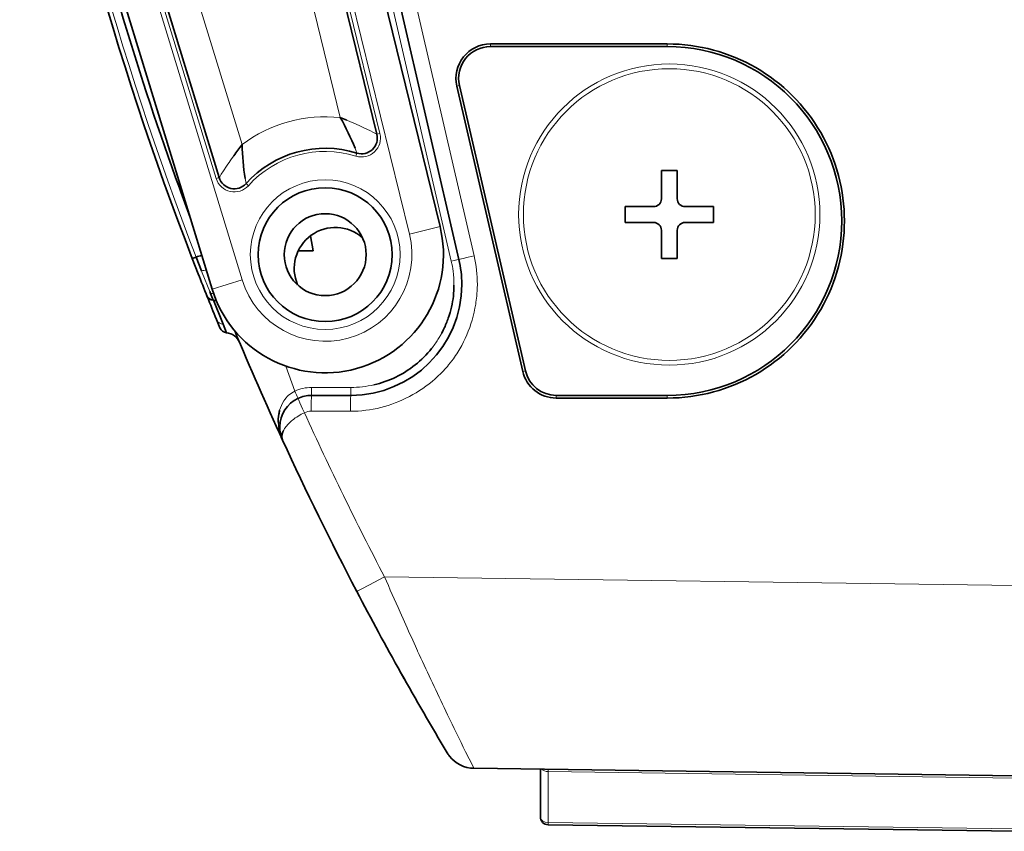
# Model space of a CAD drawing. Extents: x -151 to 1292, y -115 to 914.
# Drawn here: x 401 to 463, y 580 to 631 of the extents above; entities that cross this region are included whole.
import ezdxf

# ---------------------------------------------------------------- set-up
doc = ezdxf.new("R2010")
doc.units = 0

msp = doc.modelspace()

# ---------------------------------------------------------------- linework, layer by layer
at = {"color": 7, "lineweight": 13}
for p, q in [((427.925, 615.836), (418.514, 656.599)), ((419.963, 656.938), (429.374, 616.175)), ((423.397, 623.938), (416.049, 653.95)), ((416.341, 654.021), (425.267, 617.562)), ((413.912, 653.426), (420.884, 624.951)), ((414.653, 623.238), (408.526, 643.278)), ((406.422, 642.635), (413.011, 621.082)), ((414.665, 614.646), (406.135, 642.547)), ((423.687, 595.809), (463.751, 595.25)), ((463.751, 583.032), (434.067, 583.446)), ((434.067, 580.22), (463.751, 579.805))]:
    msp.add_line(p, q, dxfattribs=at)
at = {"color": 7, "lineweight": 35}
for p, q in [((428.408, 615.949), (418.997, 656.712)), ((423.203, 623.891), (415.855, 653.902)), ((427.21, 618.038), (418.283, 654.497)), ((406.613, 642.693), (413.203, 621.14)), ((404.223, 641.962), (412.753, 614.061)), ((463.751, 583.179), (429.36, 583.659)), ((463.751, 579.658), (434.067, 580.072))]:
    msp.add_line(p, q, dxfattribs=at)
at = {"color": 7, "lineweight": 35, "ltscale": 0.280474}
for p, q in [((441.619, 629.626), (430.4, 629.624)), ((441.619, 629.455), (430.4, 629.455))]:
    msp.add_line(p, q, dxfattribs=at)
at = {"color": 7, "lineweight": 13, "ltscale": 0.004228}
msp.add_line((430.4, 629.455), (430.4, 629.624), dxfattribs=at)
at = {"color": 7, "lineweight": 13, "ltscale": 0.004283}
msp.add_line((441.619, 629.455), (441.619, 629.626), dxfattribs=at)
at = {"color": 7, "lineweight": 13, "ltscale": 0.004216}
msp.add_line((428.44, 626.99), (428.276, 626.952), dxfattribs=at)
at = {"color": 7, "lineweight": 35, "ltscale": 0.464609}
msp.add_line((428.276, 626.952), (432.455, 608.844), dxfattribs=at)
at = {"color": 7, "lineweight": 35, "ltscale": 0.464607}
msp.add_line((428.44, 626.99), (432.62, 608.882), dxfattribs=at)
at = {"color": 7, "lineweight": 35, "ltscale": 0.011175}
msp.add_line((420.884, 624.951), (421.298, 624.782), dxfattribs=at)
at = {"color": 7, "lineweight": 13, "ltscale": 0.00642}
msp.add_line((421.298, 624.782), (421.534, 624.682), dxfattribs=at)
at = {"color": 7, "lineweight": 13, "ltscale": 0.004502}
msp.add_line((421.534, 624.682), (421.7, 624.61), dxfattribs=at)
at = {"color": 7, "lineweight": 13, "ltscale": 0.011374}
msp.add_line((421.7, 624.61), (422.115, 624.425), dxfattribs=at)
at = {"color": 7, "lineweight": 13, "ltscale": 0.00859}
msp.add_line((422.115, 624.425), (422.426, 624.279), dxfattribs=at)
at = {"color": 7, "lineweight": 13, "ltscale": 0.009023}
msp.add_line((422.426, 624.279), (422.751, 624.122), dxfattribs=at)
at = {"color": 7, "lineweight": 13, "ltscale": 0.006417}
msp.add_line((422.751, 624.122), (422.98, 624.006), dxfattribs=at)
at = {"color": 7, "lineweight": 13, "ltscale": 0.006278}
msp.add_line((422.98, 624.006), (423.203, 623.891), dxfattribs=at)
at = {"color": 7, "lineweight": 13, "ltscale": 0.005}
for p, q in [((423.203, 623.891), (423.397, 623.938)), ((413.011, 621.082), (413.203, 621.14))]:
    msp.add_line(p, q, dxfattribs=at)
at = {"color": 7, "lineweight": 13, "ltscale": 0.008229}
msp.add_line((421.816, 623.005), (421.934, 622.698), dxfattribs=at)
at = {"color": 7, "lineweight": 13, "ltscale": 0.004999}
for p, q in [((421.934, 622.698), (421.874, 622.507)), ((414.903, 620.764), (415.052, 620.631))]:
    msp.add_line(p, q, dxfattribs=at)
at = {"color": 7, "lineweight": 13, "ltscale": 0.006046}
msp.add_line((413.986, 622.33), (414.126, 622.528), dxfattribs=at)
at = {"color": 7, "lineweight": 13, "ltscale": 0.006414}
msp.add_line((413.335, 621.353), (413.473, 621.57), dxfattribs=at)
at = {"color": 7, "lineweight": 13, "ltscale": 0.009025}
msp.add_line((413.473, 621.57), (413.671, 621.871), dxfattribs=at)
at = {"color": 7, "lineweight": 35, "ltscale": 0.045}
for p, q in [((441.251, 621.6), (441.251, 619.8)), ((442.251, 619.8), (442.251, 621.6)), ((440.751, 619.3), (438.951, 619.3)), ((444.551, 619.3), (442.751, 619.3)), ((438.951, 618.3), (440.751, 618.3)), ((442.751, 618.3), (444.551, 618.3)), ((441.251, 617.8), (441.251, 616)), ((442.251, 616), (442.251, 617.8))]:
    msp.add_line(p, q, dxfattribs=at)
at = {"color": 7, "lineweight": 35, "ltscale": 0.025}
for p, q in [((442.251, 621.6), (441.251, 621.6)), ((438.951, 619.3), (438.951, 618.3)), ((444.551, 618.3), (444.551, 619.3)), ((441.251, 616), (442.251, 616))]:
    msp.add_line(p, q, dxfattribs=at)
at = {"color": 7, "lineweight": 13, "ltscale": 0.001581}
msp.add_line((413.203, 621.14), (413.236, 621.194), dxfattribs=at)
at = {"color": 7, "lineweight": 13, "ltscale": 0.004698}
msp.add_line((413.236, 621.194), (413.335, 621.353), dxfattribs=at)
at = {"color": 7, "lineweight": 13, "ltscale": 0.008228}
msp.add_line((414.903, 620.764), (414.847, 621.089), dxfattribs=at)
at = {"color": 7, "lineweight": 35, "ltscale": 0.002876}
msp.add_line((410.79, 620.482), (410.675, 620.483), dxfattribs=at)
at = {"color": 7, "lineweight": 13, "ltscale": 0.05}
for p, q in [((425.267, 617.562), (427.21, 618.038)), ((412.753, 614.061), (414.665, 614.646))]:
    msp.add_line(p, q, dxfattribs=at)
at = {"color": 7, "lineweight": 35, "ltscale": 0.024313}
msp.add_line((419.157, 616.487), (418.988, 617.444), dxfattribs=at)
at = {"color": 7, "lineweight": 35, "ltscale": 0.023641}
msp.add_line((418.211, 616.486), (419.157, 616.486), dxfattribs=at)
at = {"color": 7, "lineweight": 35, "ltscale": 0.006662}
msp.add_line((411.744, 616.096), (411.495, 616), dxfattribs=at)
at = {"color": 7, "lineweight": 35, "ltscale": 0.025953}
msp.add_line((411.871, 615.032), (411.495, 616), dxfattribs=at)
at = {"color": 7, "lineweight": 35, "ltscale": 0.023332}
msp.add_line((412.081, 615.225), (411.744, 616.095), dxfattribs=at)
at = {"color": 7, "lineweight": 13, "ltscale": 0.003077}
msp.add_line((412.126, 615.11), (412.081, 615.225), dxfattribs=at)
at = {"color": 7, "lineweight": 13, "ltscale": 0.032276}
msp.add_line((412.601, 613.91), (412.126, 615.11), dxfattribs=at)
at = {"color": 7, "lineweight": 35, "ltscale": 0.003101}
msp.add_line((412.648, 613.795), (412.601, 613.91), dxfattribs=at)
at = {"color": 7, "lineweight": 35, "ltscale": 0.00032959}
msp.add_line((428.588, 614.365), (428.588, 614.378), dxfattribs=at)
at = {"color": 7, "lineweight": 35, "ltscale": 0.011566}
msp.add_line((412.82, 613.366), (412.648, 613.795), dxfattribs=at)
at = {"color": 7, "lineweight": 35, "ltscale": 0.041211}
msp.add_line((413.452, 611.833), (412.841, 613.364), dxfattribs=at)
at = {"color": 7, "lineweight": 35, "ltscale": 0.014539}
msp.add_line((413.248, 611.607), (413.027, 612.145), dxfattribs=at)
at = {"color": 7, "lineweight": 35, "ltscale": 0.014425}
msp.add_line((413.668, 611.298), (413.452, 611.833), dxfattribs=at)
at = {"color": 7, "lineweight": 13, "ltscale": 0.004673}
msp.add_line((427.226, 611.112), (427.316, 611.275), dxfattribs=at)
at = {"color": 7, "lineweight": 13, "ltscale": 0.042161}
msp.add_line((417.998, 607.59), (417.435, 609.179), dxfattribs=at)
at = {"color": 7, "lineweight": 13, "ltscale": 0.004238}
msp.add_line((432.62, 608.882), (432.455, 608.844), dxfattribs=at)
at = {"color": 7, "lineweight": 13, "ltscale": 0.062283}
for p, q in [((419.062, 607.826), (421.553, 607.826)), ((421.532, 606.317), (419.041, 606.317))]:
    msp.add_line(p, q, dxfattribs=at)
at = {"color": 7, "lineweight": 35, "ltscale": 0.062283}
msp.add_line((419.055, 607.323), (421.546, 607.323), dxfattribs=at)
at = {"color": 7, "lineweight": 35, "ltscale": 0.175961}
for p, q in [((434.581, 607.323), (441.619, 607.323)), ((434.581, 607.153), (441.619, 607.152))]:
    msp.add_line(p, q, dxfattribs=at)
at = {"color": 7, "lineweight": 13, "ltscale": 0.004248}
msp.add_line((434.581, 607.323), (434.581, 607.153), dxfattribs=at)
at = {"color": 7, "lineweight": 13, "ltscale": 0.004282}
msp.add_line((441.619, 607.323), (441.619, 607.152), dxfattribs=at)
at = {"color": 7, "lineweight": 35, "ltscale": 0.003209}
msp.add_line((417.217, 604.492), (417.167, 604.61), dxfattribs=at)
at = {"color": 7, "lineweight": 35, "ltscale": 0.00037034}
msp.add_line((417.226, 604.472), (417.22, 604.485), dxfattribs=at)
at = {"color": 7, "lineweight": 13, "ltscale": 0.017185}
msp.add_line((424.671, 593.575), (424.951, 592.947), dxfattribs=at)
at = {"color": 7, "lineweight": 13, "ltscale": 0.008275}
msp.add_line((425.652, 591.402), (425.789, 591.101), dxfattribs=at)
at = {"color": 7, "lineweight": 35, "ltscale": 0.000954304}
msp.add_line((424.378, 590.339), (424.396, 590.306), dxfattribs=at)
at = {"color": 7, "lineweight": 35, "ltscale": 0.015004}
msp.add_line((424.643, 589.861), (424.937, 589.338), dxfattribs=at)
at = {"color": 7, "lineweight": 13, "ltscale": 0.012652}
msp.add_line((427.468, 587.511), (427.686, 587.054), dxfattribs=at)
at = {"color": 7, "lineweight": 13, "ltscale": 0.012823}
msp.add_line((428.831, 584.71), (429.059, 584.25), dxfattribs=at)
at = {"color": 7, "lineweight": 35, "ltscale": 0.075624}
msp.add_line((433.571, 580.575), (433.571, 583.6), dxfattribs=at)
at = {"color": 7, "lineweight": 13, "ltscale": 0.003683}
msp.add_line((434.067, 583.593), (434.067, 583.446), dxfattribs=at)
at = {"color": 7, "lineweight": 13, "ltscale": 0.080659}
msp.add_line((434.067, 583.446), (434.067, 580.22), dxfattribs=at)
at = {"color": 7, "lineweight": 13}
for points in [[(429.374, 616.175), (429.423, 615.952), (429.465, 615.727), (429.5, 615.501), (429.528, 615.274), (429.55, 615.046), (429.565, 614.818), (429.573, 614.59), (429.575, 614.361), (429.57, 614.133), (429.563, 613.961), (429.551, 613.79), (429.536, 613.619), (429.523, 613.491), (429.507, 613.364), (429.49, 613.236), (429.47, 613.109), (429.425, 612.856), (429.373, 612.604), (429.312, 612.354), (429.244, 612.106), (429.171, 611.869), (429.091, 611.633), (429.003, 611.4), (428.909, 611.17), (428.807, 610.942), (428.699, 610.717), (428.584, 610.496), (428.461, 610.278), (428.332, 610.065), (428.265, 609.959), (428.197, 609.855), (428.126, 609.753), (428.055, 609.651), (427.956, 609.517), (427.855, 609.386), (427.752, 609.257), (427.672, 609.162), (427.591, 609.068), (427.508, 608.976), (427.424, 608.884), (427.253, 608.707), (427.076, 608.535), (426.893, 608.369), (426.706, 608.208), (426.514, 608.054), (426.317, 607.905), (426.116, 607.762), (425.91, 607.625), (425.7, 607.494), (425.487, 607.369), (425.27, 607.251), (425.049, 607.14), (424.826, 607.035), (424.599, 606.936), (424.369, 606.845), (424.142, 606.762), (423.913, 606.686), (423.681, 606.617), (423.447, 606.554), (423.212, 606.499), (422.975, 606.451), (422.737, 606.41), (422.497, 606.376), (422.257, 606.35), (422.016, 606.331), (421.774, 606.32), (421.532, 606.317)], [(418.197, 607.131), (418.197, 607.131), (418.197, 607.13), (418.197, 607.13), (418.197, 607.129), (418.203, 607.113), (418.244, 607.017), (418.317, 606.854), (418.496, 606.469), (418.612, 606.221)], [(419.055, 607.323), (419.055, 607.323), (419.055, 607.322), (419.054, 607.321), (419.052, 607.307), (419.051, 607.277), (419.048, 607.173), (419.044, 606.946), (419.041, 606.385), (419.041, 606.317)], [(421.546, 607.323), (421.546, 607.323), (421.546, 607.323), (421.546, 607.322), (421.545, 607.315), (421.541, 607.257), (421.539, 607.157), (421.535, 606.879), (421.532, 606.317)], [(423.687, 595.809), (422.684, 595.282), (422.243, 595.047), (422.001, 594.916), (421.944, 594.884), (421.933, 594.878), (421.933, 594.877), (421.932, 594.877), (421.932, 594.877), (421.932, 594.877)]]:
    msp.add_lwpolyline(points, dxfattribs=at)
for centre, radius in [((441.751, 618.8), 9.556), ((441.751, 618.8), 9.256), ((419.925, 616.254), 4.75)]:
    msp.add_circle(centre, radius, dxfattribs=at)
at = {"color": 7, "lineweight": 35}
for radius in [4.25, 2.6]:
    msp.add_circle((419.925, 616.254), radius, dxfattribs=at)
at = {"color": 7, "lineweight": 13}
for centre, radius, start, end in [((605.413, 690.821), 207.585, 189.72225, 201.09868), ((419.925, 616.254), 8.75, 83.70639, 127.05104), ((422.232, 623.653), 1.2, 252.68448, 13.75743), ((419.925, 616.254), 6.55, 72.68448, 138.07296), ((434.357, 608.003), 24.904, 144.87986, 146.16045), ((414.159, 621.433), 1.2, 197.00001, 318.07295), ((419.925, 616.254), 5.5, 196.99999, 13.75743), ((422.325, 614.504), 5.756, 6.98031, 13.38032), ((412.505, 613.473), 1.803, 93.9033, 103.58508), ((421.172, 614.34), 6.92, 359.88527, 7.16534), ((412.651, 612.725), 1.069, 79.4595, 90.15025), ((413.484, 612.322), 0.49, 202.56661, 266.26436), ((421.198, 614.618), 6.975, 321.68929, 327.46554), ((422.771, 613.627), 5.115, 327.35402, 330.55732), ((419.062, 605.311), 2.515, 90.00006, 115.03049), ((421.476, 615.054), 7.229, 270.61575, 282.25921), ((418.915, 605.896), 1.941, 132.54768, 146.33902), ((418.794, 605.967), 1.807, 116.14689, 131.23408), ((407.782, 602.662), 11.342, 23.22485, 25.7512), ((419.085, 605.826), 2.121, 147.2925, 164.93251), ((420.173, 602.817), 3.745, 114.6374, 128.36427), ((419.043, 605.302), 1.015, 90.1167, 115.12099), ((605.344, 690.801), 204.994, 204.36813, 207.60595), ((419.691, 605.703), 2.741, 183.62592, 188.84453), ((418.571, 604.435), 1.448, 145.21632, 154.42576), ((419.072, 604.089), 2.058, 135.9046, 145.26948), ((419.526, 603.654), 2.687, 128.62803, 135.98289), ((641.558, 690.366), 237.505, 203.46103, 204.04994), ((670.965, 703.483), 269.704, 204.19471, 204.55509), ((657.695, 697.312), 255.071, 204.60746, 205.49773), ((620.785, 679.822), 214.226, 205.66018, 206.35804), ((449.669, 594.322), 22.939, 206.04374, 207.70092)]:
    msp.add_arc(centre, radius, start, end, dxfattribs=at)
at = {"color": 7, "lineweight": 35}
for centre, radius, start, end in [((605.413, 690.821), 207.852, 189.72393, 201.09861), ((605.413, 690.821), 207.052, 193.5851, 199.8588), ((430.401, 627.443), 2.181, 90.01124, 192.99744), ((441.621, 618.389), 11.237, 269.98882, 90.01112), ((430.4, 627.443), 2.012, 90, 193), ((441.619, 618.389), 11.066, 270, 90), ((406.665, 616.938), 16.322, 21.82562, 29.40494), ((422.232, 623.653), 1, 252.68448, 13.75743), ((435.931, 606.913), 26.819, 142.50473, 144.39303), ((430.97, 623.623), 16.322, 181.35247, 188.93211), ((419.925, 616.254), 6.75, 72.68448, 138.07296), ((414.159, 621.433), 1, 196.99999, 318.07295), ((605.413, 690.821), 207.052, 199.85919, 200.41361), ((440.751, 619.8), 0.5, 270, 360), ((442.751, 619.8), 0.5, 179.99999, 270), ((440.751, 617.8), 0.5, 0, 90), ((442.751, 617.8), 0.5, 90, 180.00001), ((419.925, 616.254), 7.5, 196.99999, 13.75743), ((420.566, 615.371), 2.606, 48.34357, 203.56861), ((415.28, 606.447), 10.276, 108.06531, 110.12979), ((421.546, 614.365), 7.042, 0.10752, 13), ((605.413, 690.821), 207.852, 201.38478, 202.24206), ((421.546, 614.365), 7.042, 270, 0), ((422.341, 614.274), 5.751, 346.48944, 0.51851), ((412.749, 612.353), 1.015, 74.62746, 85.9448), ((421.628, 614.344), 6.462, 340.83572, 347.36559), ((422.27, 614.07), 5.766, 333.93387, 341.30922), ((413.712, 611.799), 0.503, 202.40374, 264.91627), ((605.413, 690.821), 207.052, 202.54971, 204.63923), ((420.183, 615.062), 8.076, 332.04016, 334.12048), ((413.569, 610.297), 1.006, 22.76854, 84.57037), ((421.521, 614.405), 6.589, 295.88314, 321.3999), ((421.497, 614.528), 6.711, 283.03746, 295.61504), ((434.581, 609.335), 2.182, 192.99757, 269.98874), ((434.581, 609.335), 2.012, 193, 270), ((419.055, 605.311), 2.012, 115.23612, 178.94917), ((419.055, 605.311), 2.012, 90, 115.23612), ((419.637, 605.709), 2.688, 170.81086, 183.83038), ((419.497, 605.711), 2.549, 164.84693, 170.35037), ((419.984, 605.747), 3.038, 188.808, 201.97213), ((419.028, 605.309), 1.987, 178.90381, 204.93901), ((417.801, 604.709), 0.624, 169.11759, 191.5489), ((418.111, 604.65), 0.94, 154.1552, 169.17881), ((417.718, 604.697), 0.541, 192.13152, 204.63123), ((605.413, 690.821), 207.052, 204.64795, 207.60558), ((605.413, 690.821), 207.052, 207.60558, 210.85237), ((429.388, 585.671), 2.012, 210.85237, 218.03022), ((429.388, 585.671), 2.012, 218.02434, 269.20028), ((434.074, 580.575), 0.503, 179.99999, 269.2)]:
    msp.add_arc(centre, radius, start, end, dxfattribs=at)
at = {"color": 7, "lineweight": 13}
for centre, major_axis, ratio, start_param, end_param in [((427.918, 615.836), (-0.49, -0.113), 0.003141, 1.584401, 3.141593), ((429.388, 616.175), (0.98, 0.226), 0.003141, 1.584401, 3.141593), ((419.055, 607.826), (0, 0.503), 0.013962, 3.141593, 4.712389), ((421.546, 607.826), (0, 0.503), 0.013962, 3.141593, 4.712389), ((434.074, 583.802), (0.503, 0), 0.707107, 3.747214, 4.698426), ((434.074, 580.575), (0.503, 0), 0.707107, 3.141593, 4.698426), ((434.074, 580.575), (-0.007, -0.503), 0.005783, 5.497868, 6.283185)]:
    msp.add_ellipse(centre, major_axis=major_axis, ratio=ratio, start_param=start_param, end_param=end_param, dxfattribs=at)
at = {"color": 7, "lineweight": 35}
msp.add_ellipse((412.88, 613.819), major_axis=(0.455, 0.186), ratio=0.911626, start_param=3.135494, end_param=4.233434, dxfattribs=at)

doc.saveas('drawing.dxf')
